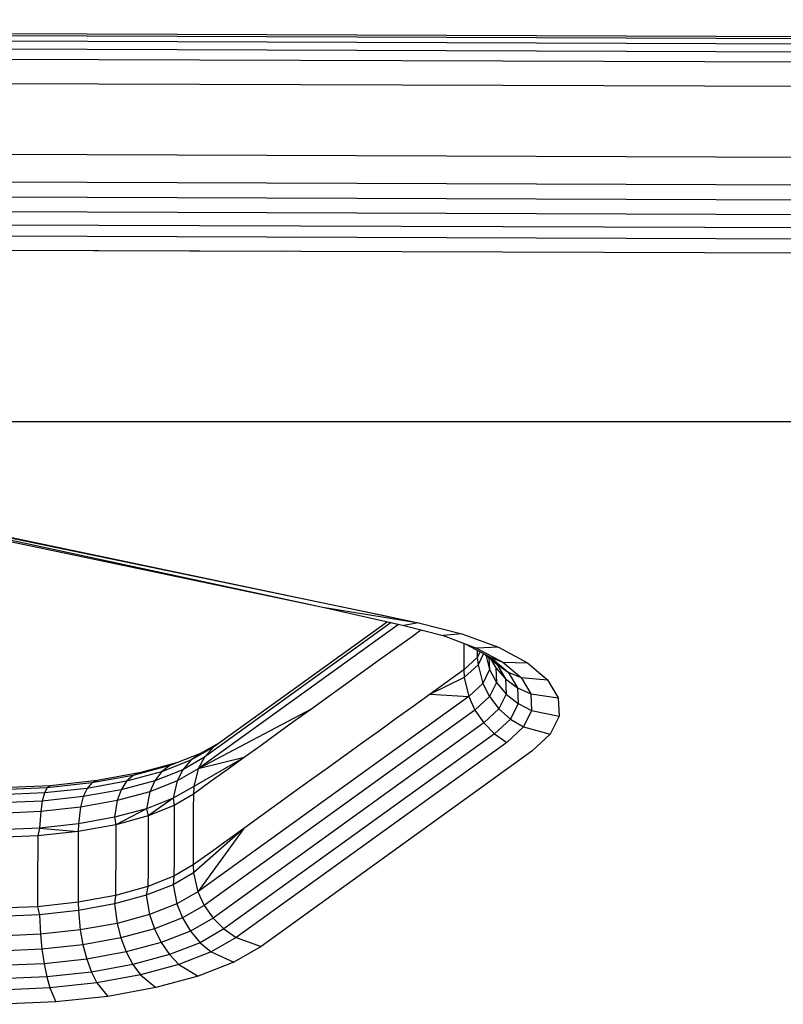
# Model space of a CAD drawing. Units: millimetres. Extents: x 52032 to 63317, y -9924 to 5551.
# Drawn here: x 58959 to 59023, y -2196 to -2113 of the extents above; entities that cross this region are included whole.
import ezdxf

# ---------------------------------------------------------------- set-up
doc = ezdxf.new("R2010")
doc.units = ezdxf.units.MM
doc.header["$LTSCALE"] = 500
doc.layers.add('Make2D$visible$lines', color=7, linetype='Continuous', true_color=0x000000)

msp = doc.modelspace()

# ---------------------------------------------------------------- linework, layer by layer
at = {"layer": 'Make2D$visible$lines'}
for p, q in [((58622.699, -2112.957), (59191.015, -2114.955)), ((58622.703, -2113.129), (59191.02, -2115.128)), ((58622.708, -2113.57), (59191.024, -2115.568)), ((58622.71, -2114.248), (59191.026, -2116.246)), ((58622.709, -2115.115), (59191.026, -2117.113)), ((58622.708, -2117.164), (59191.023, -2119.162)), ((58622.695, -2123.139), (59191.013, -2125.153)), ((58622.687, -2125.489), (59191.006, -2127.503)), ((58622.683, -2126.766), (59191, -2128.764)), ((58622.676, -2127.997), (59190.993, -2129.995)), ((58622.67, -2129.116), (59190.986, -2131.115)), ((58622.665, -2130.063), (59190.981, -2132.061)), ((58684.166, -2131.479), (59190.967, -2133.261)), ((58906.81, -2132.269), (58981.024, -2132.526)), ((58227.43, -2146.917), (59218.397, -2146.917)), ((58923.801, -2149.591), (58992.24, -2163.932)), ((58923.801, -2149.591), (58992.24, -2163.932)), ((58926.572, -2150.532), (58984.134, -2162.612)), ((58926.572, -2150.532), (58984.134, -2162.612)), ((58927.439, -2150.448), (58989.866, -2163.438)), ((58927.439, -2150.448), (58984.134, -2162.612)), ((58927.439, -2150.448), (58984.134, -2162.612)), ((58927.439, -2150.448), (58989.866, -2163.438)), ((58984.134, -2162.612), (58992.08, -2163.906)), ((58984.134, -2162.612), (58991.004, -2164.175)), ((58984.134, -2162.612), (58991.004, -2164.175)), ((58984.134, -2162.612), (58992.08, -2163.906)), ((58990.552, -2164.073), (58973.601, -2176.288)), ((58990.552, -2164.073), (58973.601, -2176.288)), ((58989.921, -2163.929), (58974.137, -2175.303)), ((58989.921, -2163.929), (58974.137, -2175.303)), ((58989.604, -2163.857), (58974.886, -2174.463)), ((58989.604, -2163.857), (58974.886, -2174.463)), ((58992.24, -2163.932), (58991.004, -2164.175)), ((58992.24, -2163.932), (58991.004, -2164.175)), ((58992.24, -2163.932), (58995.903, -2164.865)), ((58992.24, -2163.932), (58995.903, -2164.865)), ((58991.004, -2164.175), (58994.33, -2165.026)), ((58991.004, -2164.175), (58994.33, -2165.026)), ((58992.46, -2164.548), (58991.796, -2165.032)), ((58992.46, -2164.548), (58991.796, -2165.032)), ((58995.903, -2164.865), (58994.33, -2165.026)), ((58995.903, -2164.865), (58994.33, -2165.026)), ((58995.903, -2164.865), (58999, -2166.015)), ((58995.903, -2164.865), (58999, -2166.015)), ((58991.796, -2165.032), (58990.364, -2166.057)), ((58991.796, -2165.032), (58990.364, -2166.057)), ((58994.33, -2165.026), (58997.142, -2166.072)), ((58994.33, -2165.026), (58997.142, -2166.072)), ((58996.08, -2165.677), (58996.078, -2166.623)), ((58996.08, -2165.677), (58996.078, -2166.623)), ((58996.237, -2165.735), (58998.346, -2166.873)), ((58996.237, -2165.735), (58998.346, -2166.873)), ((58990.364, -2166.057), (58988.932, -2167.082)), ((58990.364, -2166.057), (58988.932, -2167.082)), ((58996.078, -2166.623), (58996.075, -2167.916)), ((58996.078, -2166.623), (58996.075, -2167.916)), ((58999, -2166.015), (58997.142, -2166.072)), ((58999, -2166.015), (58997.142, -2166.072)), ((58997.142, -2166.072), (58999.36, -2167.259)), ((58997.142, -2166.072), (58999.36, -2167.259)), ((58997.191, -2166.25), (58997.19, -2166.885)), ((58997.191, -2166.25), (58997.19, -2166.885)), ((58997.45, -2166.39), (58997.19, -2166.885)), ((58997.45, -2166.39), (58997.19, -2166.885)), ((58997.74, -2166.546), (58997.281, -2167.488)), ((58997.74, -2166.546), (58997.281, -2167.488)), ((58997.882, -2166.623), (58998.848, -2167.438)), ((58997.882, -2166.623), (58998.848, -2167.438)), ((58999, -2166.015), (59001.444, -2167.33)), ((58999, -2166.015), (59001.444, -2167.33)), ((58988.932, -2167.082), (58987.502, -2168.123)), ((58988.932, -2167.082), (58987.502, -2168.123)), ((58997.19, -2166.885), (58996.075, -2167.916)), ((58997.19, -2166.885), (58996.075, -2167.916)), ((58997.19, -2166.885), (58997.281, -2167.488)), ((58997.19, -2166.885), (58997.281, -2167.488)), ((58997.92, -2166.655), (58998.242, -2167.896)), ((58997.92, -2166.655), (58998.242, -2167.896)), ((58998.192, -2166.885), (58998.242, -2167.896)), ((58998.192, -2166.885), (58998.242, -2167.896)), ((58998.319, -2166.991), (58998.766, -2167.748)), ((58998.319, -2166.991), (58998.766, -2167.748)), ((58998.347, -2166.874), (58999.36, -2167.259)), ((58998.347, -2166.874), (58999.819, -2168.113)), ((58998.347, -2166.874), (58999.819, -2168.113)), ((58998.347, -2166.874), (58999.36, -2167.259)), ((58998.848, -2167.438), (58999.819, -2168.113)), ((58998.848, -2167.438), (58999.585, -2168.68)), ((58998.848, -2167.438), (58999.585, -2168.68)), ((58998.848, -2167.438), (58999.819, -2168.113)), ((58999.36, -2167.259), (59001.444, -2167.33)), ((58999.36, -2167.259), (59000.909, -2168.567)), ((58999.36, -2167.259), (59000.909, -2168.567)), ((58999.36, -2167.259), (59001.444, -2167.33)), ((59001.444, -2167.33), (59003.148, -2168.758)), ((59001.444, -2167.33), (59003.148, -2168.758)), ((58987.502, -2168.123), (58986.071, -2169.149)), ((58987.502, -2168.123), (58986.071, -2169.149)), ((58996.075, -2167.916), (58994.644, -2168.941)), ((58996.075, -2167.916), (58994.644, -2168.941)), ((58996.075, -2167.916), (58996.108, -2168.573)), ((58996.075, -2167.916), (58996.108, -2168.573)), ((58997.281, -2167.488), (58996.108, -2168.573)), ((58997.281, -2167.488), (58996.108, -2168.573)), ((58997.281, -2167.488), (58997.671, -2169.06)), ((58997.281, -2167.488), (58997.671, -2169.06)), ((58998.242, -2167.896), (58997.671, -2169.06)), ((58998.242, -2167.896), (58997.671, -2169.06)), ((58998.242, -2167.896), (58998.828, -2168.985)), ((58998.242, -2167.896), (58998.828, -2168.985)), ((58998.766, -2167.748), (58999.585, -2168.68)), ((58998.766, -2167.748), (58998.828, -2168.985)), ((58998.766, -2167.748), (58998.828, -2168.985)), ((58998.766, -2167.748), (58999.585, -2168.68)), ((58999.819, -2168.113), (59000.909, -2168.567)), ((58999.819, -2168.113), (59000.593, -2169.428)), ((58999.819, -2168.113), (59000.593, -2169.428)), ((58999.819, -2168.113), (59000.909, -2168.567)), ((58996.108, -2168.573), (58993.212, -2169.966)), ((58996.108, -2168.573), (58993.212, -2169.966)), ((58994.644, -2168.941), (58993.212, -2169.966)), ((58994.644, -2168.941), (58993.212, -2169.966)), ((58996.108, -2168.573), (58996.475, -2170.18)), ((58996.108, -2168.573), (58996.475, -2170.18)), ((58997.671, -2169.06), (58996.475, -2170.18)), ((58997.671, -2169.06), (58996.475, -2170.18)), ((58997.671, -2169.06), (58998.239, -2170.182)), ((58997.671, -2169.06), (58998.239, -2170.182)), ((58998.828, -2168.985), (58998.239, -2170.182)), ((58998.828, -2168.985), (58998.239, -2170.182)), ((58998.828, -2168.985), (58999.648, -2169.964)), ((58998.828, -2168.985), (58999.648, -2169.964)), ((58999.585, -2168.68), (59000.593, -2169.428)), ((58999.585, -2168.68), (58999.648, -2169.964)), ((58999.585, -2168.68), (58999.648, -2169.964)), ((58999.585, -2168.68), (59000.593, -2169.428)), ((59000.909, -2168.567), (59003.148, -2168.758)), ((59000.909, -2168.567), (59001.722, -2169.941)), ((59000.909, -2168.567), (59001.722, -2169.941)), ((59000.909, -2168.567), (59003.148, -2168.758)), ((59003.148, -2168.758), (59004.045, -2170.279)), ((59003.148, -2168.758), (59004.045, -2170.279)), ((58986.071, -2169.149), (58984.639, -2170.174)), ((58986.071, -2169.149), (58984.639, -2170.174)), ((59000.593, -2169.428), (59001.722, -2169.941)), ((59000.593, -2169.428), (59000.658, -2170.76)), ((59000.593, -2169.428), (59000.658, -2170.76)), ((59000.593, -2169.428), (59001.722, -2169.941)), ((59001.722, -2169.941), (59004.045, -2170.279)), ((59001.722, -2169.941), (59001.792, -2171.35)), ((59001.722, -2169.941), (59001.792, -2171.35)), ((59001.722, -2169.941), (59004.045, -2170.279)), ((58996.475, -2170.18), (58973.58, -2186.678)), ((58996.475, -2170.18), (58973.58, -2186.678)), ((58984.639, -2170.174), (58983.209, -2171.215)), ((58984.639, -2170.174), (58983.209, -2171.215)), ((58993.212, -2169.966), (58991.783, -2171.007)), ((58993.212, -2169.966), (58991.783, -2171.007)), ((58993.212, -2169.966), (58996.475, -2170.18)), ((58993.212, -2169.966), (58996.475, -2170.18)), ((58996.475, -2170.18), (58997.007, -2171.339)), ((58996.475, -2170.18), (58997.007, -2171.339)), ((58998.239, -2170.182), (58997.007, -2171.339)), ((58998.239, -2170.182), (58997.007, -2171.339)), ((58998.239, -2170.182), (58999.036, -2171.211)), ((58998.239, -2170.182), (58999.036, -2171.211)), ((58999.648, -2169.964), (58999.036, -2171.211)), ((58999.648, -2169.964), (58999.036, -2171.211)), ((58999.648, -2169.964), (59000.658, -2170.76)), ((58999.648, -2169.964), (59000.658, -2170.76)), ((59000.658, -2170.76), (59000.017, -2172.074)), ((59000.658, -2170.76), (59000.017, -2172.074)), ((59000.658, -2170.76), (59001.792, -2171.35)), ((59000.658, -2170.76), (59001.792, -2171.35)), ((59004.045, -2170.279), (59004.121, -2171.829)), ((59004.045, -2170.279), (59004.121, -2171.829)), ((58983.209, -2171.215), (58973.601, -2176.288)), ((58983.209, -2171.215), (58973.601, -2176.288)), ((58997.007, -2171.339), (58974.112, -2187.837)), ((58997.007, -2171.339), (58974.112, -2187.837)), ((58983.209, -2171.215), (58981.777, -2172.24)), ((58983.209, -2171.215), (58981.777, -2172.24)), ((58991.783, -2171.007), (58990.351, -2172.033)), ((58991.783, -2171.007), (58990.351, -2172.033)), ((58997.007, -2171.339), (58997.752, -2172.406)), ((58997.007, -2171.339), (58997.752, -2172.406)), ((58999.036, -2171.211), (58997.752, -2172.406)), ((58999.036, -2171.211), (58997.752, -2172.406)), ((58999.036, -2171.211), (59000.017, -2172.074)), ((58999.036, -2171.211), (59000.017, -2172.074)), ((59001.792, -2171.35), (59001.117, -2172.732)), ((59001.792, -2171.35), (59001.117, -2172.732)), ((59001.792, -2171.35), (59004.121, -2171.829)), ((59001.792, -2171.35), (59004.121, -2171.829)), ((58997.752, -2172.406), (58974.857, -2188.905)), ((58997.752, -2172.406), (58974.857, -2188.905)), ((58981.777, -2172.24), (58980.348, -2173.281)), ((58981.777, -2172.24), (58980.348, -2173.281)), ((58990.351, -2172.033), (58988.921, -2173.073)), ((58990.351, -2172.033), (58988.921, -2173.073)), ((58997.752, -2172.406), (58998.67, -2173.325)), ((58997.752, -2172.406), (58998.67, -2173.325)), ((59000.017, -2172.074), (58998.67, -2173.325)), ((59000.017, -2172.074), (58998.67, -2173.325)), ((59000.017, -2172.074), (59001.117, -2172.732)), ((59000.017, -2172.074), (59001.117, -2172.732)), ((59004.121, -2171.829), (59003.377, -2173.346)), ((59004.121, -2171.829), (59003.377, -2173.346)), ((58980.348, -2173.281), (58978.916, -2174.306)), ((58980.348, -2173.281), (58978.916, -2174.306)), ((58988.921, -2173.073), (58987.489, -2174.099)), ((58988.921, -2173.073), (58987.489, -2174.099)), ((59001.117, -2172.732), (58999.702, -2174.055)), ((59001.117, -2172.732), (58999.702, -2174.055)), ((59001.117, -2172.732), (59003.377, -2173.346)), ((59001.117, -2172.732), (59003.377, -2173.346)), ((58975.534, -2173.996), (58973.81, -2175)), ((58975.534, -2173.996), (58973.81, -2175)), ((58998.67, -2173.325), (58975.775, -2189.823)), ((58998.67, -2173.325), (58975.775, -2189.823)), ((58999.702, -2174.055), (58976.807, -2190.553)), ((58999.702, -2174.055), (58976.807, -2190.553)), ((58987.489, -2174.099), (58986.058, -2175.124)), ((58987.489, -2174.099), (58986.058, -2175.124)), ((58998.67, -2173.325), (58999.702, -2174.055)), ((58998.67, -2173.325), (58999.702, -2174.055)), ((59003.377, -2173.346), (59001.818, -2174.798)), ((59003.377, -2173.346), (59001.818, -2174.798)), ((58974.886, -2174.463), (58972.979, -2175.567)), ((58974.886, -2174.463), (58972.979, -2175.567)), ((58974.886, -2174.463), (58974.137, -2175.303)), ((58974.886, -2174.463), (58974.137, -2175.303)), ((58978.916, -2174.306), (58977.485, -2175.332)), ((58978.916, -2174.306), (58977.485, -2175.332)), ((59001.818, -2174.798), (58978.923, -2191.297)), ((59001.818, -2174.798), (58978.923, -2191.297)), ((58972.979, -2175.567), (58970.502, -2176.542)), ((58972.979, -2175.567), (58970.502, -2176.542)), ((58973.81, -2175), (58971.21, -2176.007)), ((58973.81, -2175), (58971.21, -2176.007)), ((58974.137, -2175.303), (58972.306, -2176.366)), ((58974.137, -2175.303), (58972.306, -2176.366)), ((58972.979, -2175.567), (58972.306, -2176.366)), ((58972.979, -2175.567), (58972.306, -2176.366)), ((58973.81, -2175), (58972.979, -2175.567)), ((58973.81, -2175), (58972.979, -2175.567)), ((58977.485, -2175.332), (58973.231, -2177.772)), ((58977.485, -2175.332), (58973.231, -2177.772)), ((58974.137, -2175.303), (58973.601, -2176.288)), ((58974.137, -2175.303), (58973.601, -2176.288)), ((58977.485, -2175.332), (58973.601, -2176.288)), ((58977.485, -2175.332), (58973.601, -2176.288)), ((58977.485, -2175.332), (58976.055, -2176.373)), ((58977.485, -2175.332), (58976.055, -2176.373)), ((58986.058, -2175.124), (58984.628, -2176.165)), ((58986.058, -2175.124), (58984.628, -2176.165)), ((58968.744, -2176.602), (58965.068, -2177.279)), ((58968.744, -2176.602), (58965.068, -2177.279)), ((58970.502, -2176.542), (58967.546, -2177.328)), ((58970.502, -2176.542), (58967.546, -2177.328)), ((58971.21, -2176.007), (58968.112, -2176.843)), ((58971.21, -2176.007), (58968.112, -2176.843)), ((58968.744, -2176.602), (58968.112, -2176.843)), ((58968.744, -2176.602), (58968.112, -2176.843)), ((58971.763, -2175.792), (58968.744, -2176.602)), ((58971.763, -2175.792), (58968.744, -2176.602)), ((58972.306, -2176.366), (58969.925, -2177.296)), ((58972.306, -2176.366), (58969.925, -2177.296)), ((58970.502, -2176.542), (58969.925, -2177.296)), ((58970.502, -2176.542), (58969.925, -2177.296)), ((58971.21, -2176.007), (58970.502, -2176.542)), ((58971.21, -2176.007), (58970.502, -2176.542)), ((58973.601, -2176.288), (58971.822, -2177.313)), ((58973.601, -2176.288), (58971.822, -2177.313)), ((58972.306, -2176.366), (58971.822, -2177.313)), ((58972.306, -2176.366), (58971.822, -2177.313)), ((58973.601, -2176.288), (58973.231, -2177.772)), ((58973.601, -2176.288), (58973.231, -2177.772)), ((58976.055, -2176.373), (58974.623, -2177.398)), ((58976.055, -2176.373), (58974.623, -2177.398)), ((58984.628, -2176.165), (58983.196, -2177.19)), ((58984.628, -2176.165), (58983.196, -2177.19)), ((58965.068, -2177.279), (58961.086, -2177.713)), ((58965.068, -2177.279), (58961.086, -2177.713)), ((58967.546, -2177.328), (58964.213, -2177.944)), ((58967.546, -2177.328), (58964.213, -2177.944)), ((58968.112, -2176.843), (58964.617, -2177.481)), ((58968.112, -2176.843), (58964.617, -2177.481)), ((58965.068, -2177.279), (58964.617, -2177.481)), ((58965.068, -2177.279), (58964.617, -2177.481)), ((58969.925, -2177.296), (58967.088, -2178.067)), ((58969.925, -2177.296), (58967.088, -2178.067)), ((58967.546, -2177.328), (58967.088, -2178.067)), ((58967.546, -2177.328), (58967.088, -2178.067)), ((58968.112, -2176.843), (58967.546, -2177.328)), ((58968.112, -2176.843), (58967.546, -2177.328)), ((58969.925, -2177.296), (58969.511, -2178.218)), ((58969.925, -2177.296), (58969.511, -2178.218)), ((58971.822, -2177.313), (58969.511, -2178.218)), ((58971.822, -2177.313), (58969.511, -2178.218)), ((58971.822, -2177.313), (58971.489, -2178.775)), ((58971.822, -2177.313), (58971.489, -2178.775)), ((58974.623, -2177.398), (58973.191, -2178.423)), ((58974.623, -2177.398), (58973.191, -2178.423)), ((58983.196, -2177.19), (58981.764, -2178.216)), ((58983.196, -2177.19), (58981.764, -2178.216)), ((58960.83, -2177.888), (58956.881, -2178.066)), ((58960.83, -2177.888), (58956.881, -2178.066)), ((58961.086, -2177.713), (58956.93, -2177.886)), ((58961.086, -2177.713), (58956.93, -2177.886)), ((58960.83, -2177.888), (58960.601, -2178.329)), ((58960.83, -2177.888), (58960.601, -2178.329)), ((58964.213, -2177.944), (58960.601, -2178.329)), ((58964.213, -2177.944), (58960.601, -2178.329)), ((58964.617, -2177.481), (58960.83, -2177.888)), ((58964.617, -2177.481), (58960.83, -2177.888)), ((58961.086, -2177.713), (58960.83, -2177.888)), ((58961.086, -2177.713), (58960.83, -2177.888)), ((58964.213, -2177.944), (58963.883, -2178.634)), ((58964.213, -2177.944), (58963.883, -2178.634)), ((58967.088, -2178.067), (58963.883, -2178.634)), ((58967.088, -2178.067), (58963.883, -2178.634)), ((58964.617, -2177.481), (58964.213, -2177.944)), ((58964.617, -2177.481), (58964.213, -2177.944)), ((58967.088, -2178.067), (58966.757, -2178.962)), ((58967.088, -2178.067), (58966.757, -2178.962)), ((58969.511, -2178.218), (58966.757, -2178.962)), ((58969.511, -2178.218), (58966.757, -2178.962)), ((58969.511, -2178.218), (58969.226, -2179.659)), ((58969.511, -2178.218), (58969.226, -2179.659)), ((58973.231, -2177.772), (58971.489, -2178.775)), ((58973.231, -2177.772), (58971.489, -2178.775)), ((58973.231, -2177.772), (58973.191, -2178.423)), ((58973.231, -2177.772), (58973.191, -2178.423)), ((58981.764, -2178.216), (58980.335, -2179.257)), ((58981.764, -2178.216), (58980.335, -2179.257)), ((58960.416, -2179.015), (58956.796, -2179.165)), ((58960.416, -2179.015), (58956.796, -2179.165)), ((58960.601, -2178.329), (58956.835, -2178.497)), ((58960.601, -2178.329), (58956.835, -2178.497)), ((58960.416, -2179.015), (58960.283, -2179.9)), ((58960.416, -2179.015), (58960.283, -2179.9)), ((58960.601, -2178.329), (58960.416, -2179.015)), ((58960.601, -2178.329), (58960.416, -2179.015)), ((58963.883, -2178.634), (58960.416, -2179.015)), ((58963.883, -2178.634), (58960.416, -2179.015)), ((58963.883, -2178.634), (58963.649, -2179.532)), ((58963.883, -2178.634), (58963.649, -2179.532)), ((58966.757, -2178.962), (58963.649, -2179.532)), ((58966.757, -2178.962), (58963.649, -2179.532)), ((58966.757, -2178.962), (58966.527, -2180.379)), ((58966.757, -2178.962), (58966.527, -2180.379)), ((58971.489, -2178.775), (58969.226, -2179.659)), ((58971.489, -2178.775), (58969.226, -2179.659)), ((58971.489, -2178.775), (58969.367, -2180.255)), ((58971.489, -2178.775), (58969.367, -2180.255)), ((58971.489, -2178.775), (58971.568, -2179.38)), ((58971.489, -2178.775), (58971.568, -2179.38)), ((58973.191, -2178.423), (58971.568, -2179.38)), ((58973.191, -2178.423), (58971.568, -2179.38)), ((58973.191, -2178.423), (58973.19, -2179.732)), ((58973.191, -2178.423), (58973.19, -2179.732)), ((58960.283, -2179.9), (58956.77, -2180.051)), ((58960.283, -2179.9), (58956.77, -2180.051)), ((58960.283, -2179.9), (58960.189, -2181.299)), ((58960.283, -2179.9), (58960.189, -2181.299)), ((58963.649, -2179.532), (58960.283, -2179.9)), ((58963.649, -2179.532), (58960.283, -2179.9)), ((58963.649, -2179.532), (58963.485, -2180.941)), ((58963.649, -2179.532), (58963.485, -2180.941)), ((58969.226, -2179.659), (58966.527, -2180.379)), ((58969.226, -2179.659), (58966.527, -2180.379)), ((58969.226, -2179.659), (58966.632, -2181.012)), ((58969.226, -2179.659), (58966.632, -2181.012)), ((58969.226, -2179.659), (58969.367, -2180.255)), ((58969.226, -2179.659), (58969.367, -2180.255)), ((58971.568, -2179.38), (58969.367, -2180.255)), ((58971.568, -2179.38), (58969.367, -2180.255)), ((58971.568, -2179.38), (58971.565, -2180.672)), ((58971.568, -2179.38), (58971.565, -2180.672)), ((58973.19, -2179.732), (58973.186, -2181.419)), ((58973.19, -2179.732), (58973.186, -2181.419)), ((58980.335, -2179.257), (58978.903, -2180.282)), ((58980.335, -2179.257), (58978.903, -2180.282)), ((58966.527, -2180.379), (58963.485, -2180.941)), ((58966.527, -2180.379), (58963.485, -2180.941)), ((58966.527, -2180.379), (58966.632, -2181.012)), ((58966.527, -2180.379), (58966.632, -2181.012)), ((58969.367, -2180.255), (58966.632, -2181.012)), ((58969.367, -2180.255), (58966.632, -2181.012)), ((58969.367, -2180.255), (58969.366, -2181.563)), ((58969.367, -2180.255), (58969.366, -2181.563)), ((58971.565, -2180.672), (58971.563, -2182.375)), ((58971.565, -2180.672), (58971.563, -2182.375)), ((58978.903, -2180.282), (58977.474, -2181.323)), ((58978.903, -2180.282), (58977.474, -2181.323)), ((58960.189, -2181.299), (58956.748, -2181.441)), ((58960.189, -2181.299), (58956.748, -2181.441)), ((58960.189, -2181.299), (58960.028, -2181.951)), ((58960.189, -2181.299), (58960.028, -2181.951)), ((58963.465, -2181.59), (58960.028, -2181.951)), ((58963.465, -2181.59), (58960.028, -2181.951)), ((58963.485, -2180.941), (58960.189, -2181.299)), ((58963.485, -2180.941), (58960.189, -2181.299)), ((58960.189, -2181.299), (58963.465, -2181.59)), ((58960.189, -2181.299), (58963.465, -2181.59)), ((58963.465, -2181.59), (58963.464, -2182.898)), ((58963.465, -2181.59), (58963.464, -2182.898)), ((58963.485, -2180.941), (58963.465, -2181.59)), ((58963.485, -2180.941), (58963.465, -2181.59)), ((58966.632, -2181.012), (58963.465, -2181.59)), ((58966.632, -2181.012), (58963.465, -2181.59)), ((58966.632, -2181.012), (58966.63, -2182.32)), ((58966.632, -2181.012), (58966.63, -2182.32)), ((58969.366, -2181.563), (58969.362, -2183.25)), ((58969.366, -2181.563), (58969.362, -2183.25)), ((58973.186, -2181.419), (58973.182, -2183.106)), ((58973.186, -2181.419), (58973.182, -2183.106)), ((58977.474, -2181.323), (58973.215, -2185.088)), ((58977.474, -2181.323), (58973.215, -2185.088)), ((58977.474, -2181.323), (58973.58, -2186.678)), ((58977.474, -2181.323), (58973.58, -2186.678)), ((58977.474, -2181.323), (58976.042, -2182.348)), ((58977.474, -2181.323), (58976.042, -2182.348)), ((58960.028, -2181.951), (58956.508, -2182.103)), ((58960.028, -2181.951), (58956.508, -2182.103)), ((58960.028, -2181.951), (58960.027, -2183.26)), ((58960.028, -2181.951), (58960.027, -2183.26)), ((58966.63, -2182.32), (58966.627, -2184.007)), ((58966.63, -2182.32), (58966.627, -2184.007)), ((58971.563, -2182.375), (58971.559, -2184.062)), ((58971.563, -2182.375), (58971.559, -2184.062)), ((58976.042, -2182.348), (58974.61, -2183.374)), ((58976.042, -2182.348), (58974.61, -2183.374)), ((58960.027, -2183.26), (58960.022, -2184.947)), ((58960.027, -2183.26), (58960.022, -2184.947)), ((58963.464, -2182.898), (58963.46, -2184.585)), ((58963.464, -2182.898), (58963.46, -2184.585)), ((58969.362, -2183.25), (58969.358, -2184.937)), ((58969.362, -2183.25), (58969.358, -2184.937)), ((58973.182, -2183.106), (58973.18, -2184.414)), ((58973.182, -2183.106), (58973.18, -2184.414)), ((58966.627, -2184.007), (58966.622, -2185.694)), ((58966.627, -2184.007), (58966.622, -2185.694)), ((58971.559, -2184.062), (58971.555, -2185.355)), ((58971.559, -2184.062), (58971.555, -2185.355)), ((58974.61, -2183.374), (58973.18, -2184.414)), ((58974.61, -2183.374), (58973.18, -2184.414)), ((58963.46, -2184.585), (58963.457, -2186.272)), ((58963.46, -2184.585), (58963.457, -2186.272)), ((58969.358, -2184.937), (58969.354, -2186.23)), ((58969.358, -2184.937), (58969.354, -2186.23)), ((58973.18, -2184.414), (58971.555, -2185.355)), ((58973.18, -2184.414), (58971.555, -2185.355)), ((58973.18, -2184.414), (58973.215, -2185.088)), ((58973.18, -2184.414), (58973.215, -2185.088)), ((58960.022, -2184.947), (58960.019, -2186.634)), ((58960.022, -2184.947), (58960.019, -2186.634)), ((58966.622, -2185.694), (58966.619, -2186.987)), ((58966.622, -2185.694), (58966.619, -2186.987)), ((58971.555, -2185.355), (58969.354, -2186.23)), ((58971.555, -2185.355), (58969.354, -2186.23)), ((58973.215, -2185.088), (58971.474, -2186.091)), ((58973.215, -2185.088), (58971.474, -2186.091)), ((58971.555, -2185.355), (58971.474, -2186.091)), ((58971.555, -2185.355), (58971.474, -2186.091)), ((58973.215, -2185.088), (58973.58, -2186.678)), ((58973.215, -2185.088), (58973.58, -2186.678)), ((58963.457, -2186.272), (58963.453, -2187.565)), ((58963.457, -2186.272), (58963.453, -2187.565)), ((58969.354, -2186.23), (58966.619, -2186.987)), ((58969.354, -2186.23), (58966.619, -2186.987)), ((58971.474, -2186.091), (58969.211, -2186.974)), ((58971.474, -2186.091), (58969.211, -2186.974)), ((58969.354, -2186.23), (58969.211, -2186.974)), ((58969.354, -2186.23), (58969.211, -2186.974)), ((58971.474, -2186.091), (58971.802, -2187.702)), ((58971.474, -2186.091), (58971.802, -2187.702)), ((58960.019, -2186.634), (58960.017, -2187.942)), ((58960.019, -2186.634), (58960.017, -2187.942)), ((58966.619, -2186.987), (58963.453, -2187.565)), ((58966.619, -2186.987), (58963.453, -2187.565)), ((58969.211, -2186.974), (58966.513, -2187.695)), ((58969.211, -2186.974), (58966.513, -2187.695)), ((58966.619, -2186.987), (58966.513, -2187.695)), ((58966.619, -2186.987), (58966.513, -2187.695)), ((58969.211, -2186.974), (58969.491, -2188.608)), ((58969.211, -2186.974), (58969.491, -2188.608)), ((58973.58, -2186.678), (58971.802, -2187.702)), ((58973.58, -2186.678), (58971.802, -2187.702)), ((58973.58, -2186.678), (58974.112, -2187.837)), ((58973.58, -2186.678), (58974.112, -2187.837)), ((58960.017, -2187.942), (58956.495, -2188.078)), ((58960.017, -2187.942), (58956.495, -2188.078)), ((58963.453, -2187.565), (58960.017, -2187.942)), ((58963.453, -2187.565), (58960.017, -2187.942)), ((58960.017, -2187.942), (58960.174, -2188.615)), ((58960.017, -2187.942), (58960.174, -2188.615)), ((58963.47, -2188.256), (58960.174, -2188.615)), ((58963.47, -2188.256), (58960.174, -2188.615)), ((58963.453, -2187.565), (58963.47, -2188.256)), ((58963.453, -2187.565), (58963.47, -2188.256)), ((58966.513, -2187.695), (58963.47, -2188.256)), ((58966.513, -2187.695), (58963.47, -2188.256)), ((58963.47, -2188.256), (58963.626, -2189.906)), ((58963.47, -2188.256), (58963.626, -2189.906)), ((58966.513, -2187.695), (58966.736, -2189.352)), ((58966.513, -2187.695), (58966.736, -2189.352)), ((58971.802, -2187.702), (58969.491, -2188.608)), ((58971.802, -2187.702), (58969.491, -2188.608)), ((58971.802, -2187.702), (58972.279, -2188.884)), ((58971.802, -2187.702), (58972.279, -2188.884)), ((58974.112, -2187.837), (58972.279, -2188.884)), ((58974.112, -2187.837), (58972.279, -2188.884)), ((58974.112, -2187.837), (58974.857, -2188.905)), ((58974.112, -2187.837), (58974.857, -2188.905)), ((58960.174, -2188.615), (58956.733, -2188.756)), ((58960.174, -2188.615), (58956.733, -2188.756)), ((58960.174, -2188.615), (58960.26, -2190.274)), ((58960.174, -2188.615), (58960.26, -2190.274)), ((58969.491, -2188.608), (58966.736, -2189.352)), ((58969.491, -2188.608), (58966.736, -2189.352)), ((58969.491, -2188.608), (58969.898, -2189.815)), ((58969.491, -2188.608), (58969.898, -2189.815)), ((58972.279, -2188.884), (58969.898, -2189.815)), ((58972.279, -2188.884), (58969.898, -2189.815)), ((58972.279, -2188.884), (58972.95, -2190.009)), ((58972.279, -2188.884), (58972.95, -2190.009)), ((58974.857, -2188.905), (58972.95, -2190.009)), ((58974.857, -2188.905), (58972.95, -2190.009)), ((58974.857, -2188.905), (58975.775, -2189.823)), ((58974.857, -2188.905), (58975.775, -2189.823)), ((58963.626, -2189.906), (58960.26, -2190.274)), ((58963.626, -2189.906), (58960.26, -2190.274)), ((58966.736, -2189.352), (58963.626, -2189.906)), ((58966.736, -2189.352), (58963.626, -2189.906)), ((58963.626, -2189.906), (58963.859, -2191.168)), ((58963.626, -2189.906), (58963.859, -2191.168)), ((58966.736, -2189.352), (58967.061, -2190.585)), ((58966.736, -2189.352), (58967.061, -2190.585)), ((58969.898, -2189.815), (58967.061, -2190.585)), ((58969.898, -2189.815), (58967.061, -2190.585)), ((58969.898, -2189.815), (58970.471, -2190.968)), ((58969.898, -2189.815), (58970.471, -2190.968)), ((58975.775, -2189.823), (58973.777, -2190.987)), ((58975.775, -2189.823), (58973.777, -2190.987)), ((58975.775, -2189.823), (58976.807, -2190.553)), ((58975.775, -2189.823), (58976.807, -2190.553)), ((58960.26, -2190.274), (58956.747, -2190.425)), ((58960.26, -2190.274), (58956.747, -2190.425)), ((58960.26, -2190.274), (58960.389, -2191.534)), ((58960.26, -2190.274), (58960.389, -2191.534)), ((58967.061, -2190.585), (58963.859, -2191.168)), ((58967.061, -2190.585), (58963.859, -2191.168)), ((58967.061, -2190.585), (58967.517, -2191.77)), ((58967.061, -2190.585), (58967.517, -2191.77)), ((58972.95, -2190.009), (58970.471, -2190.968)), ((58972.95, -2190.009), (58970.471, -2190.968)), ((58972.95, -2190.009), (58973.777, -2190.987)), ((58972.95, -2190.009), (58973.777, -2190.987)), ((58976.807, -2190.553), (58974.703, -2191.762)), ((58976.807, -2190.553), (58974.703, -2191.762)), ((58976.807, -2190.553), (58978.923, -2191.297)), ((58976.807, -2190.553), (58978.923, -2191.297)), ((58960.389, -2191.534), (58956.771, -2191.699)), ((58960.389, -2191.534), (58956.771, -2191.699)), ((58963.859, -2191.168), (58960.389, -2191.534)), ((58963.859, -2191.168), (58960.389, -2191.534)), ((58960.389, -2191.534), (58960.572, -2192.77)), ((58960.389, -2191.534), (58960.572, -2192.77)), ((58963.859, -2191.168), (58964.182, -2192.37)), ((58963.859, -2191.168), (58964.182, -2192.37)), ((58970.471, -2190.968), (58967.517, -2191.77)), ((58970.471, -2190.968), (58967.517, -2191.77)), ((58970.471, -2190.968), (58971.177, -2191.994)), ((58970.471, -2190.968), (58971.177, -2191.994)), ((58973.777, -2190.987), (58971.177, -2191.994)), ((58973.777, -2190.987), (58971.177, -2191.994)), ((58973.777, -2190.987), (58974.703, -2191.762)), ((58973.777, -2190.987), (58974.703, -2191.762)), ((58978.923, -2191.297), (58976.608, -2192.644)), ((58978.923, -2191.297), (58976.608, -2192.644)), ((58964.182, -2192.37), (58960.572, -2192.77)), ((58964.182, -2192.37), (58960.572, -2192.77)), ((58967.517, -2191.77), (58964.182, -2192.37)), ((58967.517, -2191.77), (58964.182, -2192.37)), ((58964.182, -2192.37), (58964.583, -2193.468)), ((58964.182, -2192.37), (58964.583, -2193.468)), ((58967.517, -2191.77), (58968.079, -2192.83)), ((58967.517, -2191.77), (58968.079, -2192.83)), ((58971.177, -2191.994), (58968.079, -2192.83)), ((58971.177, -2191.994), (58968.079, -2192.83)), ((58971.177, -2191.994), (58971.967, -2192.819)), ((58971.177, -2191.994), (58971.967, -2192.819)), ((58974.703, -2191.762), (58971.967, -2192.819)), ((58974.703, -2191.762), (58971.967, -2192.819)), ((58974.703, -2191.762), (58976.608, -2192.644)), ((58974.703, -2191.762), (58976.608, -2192.644)), ((58960.572, -2192.77), (58956.804, -2192.924)), ((58960.572, -2192.77), (58956.804, -2192.924)), ((58960.572, -2192.77), (58960.797, -2193.875)), ((58960.572, -2192.77), (58960.797, -2193.875)), ((58968.079, -2192.83), (58964.583, -2193.468)), ((58968.079, -2192.83), (58964.583, -2193.468)), ((58968.079, -2192.83), (58968.71, -2193.708)), ((58968.079, -2192.83), (58968.71, -2193.708)), ((58971.967, -2192.819), (58968.71, -2193.708)), ((58971.967, -2192.819), (58968.71, -2193.708)), ((58971.967, -2192.819), (58973.597, -2193.816)), ((58971.967, -2192.819), (58973.597, -2193.816)), ((58976.608, -2192.644), (58973.597, -2193.816)), ((58976.608, -2192.644), (58973.597, -2193.816)), ((58960.797, -2193.875), (58956.847, -2194.053)), ((58960.797, -2193.875), (58956.847, -2194.053)), ((58964.583, -2193.468), (58960.797, -2193.875)), ((58964.583, -2193.468), (58960.797, -2193.875)), ((58960.797, -2193.875), (58961.049, -2194.803)), ((58960.797, -2193.875), (58961.049, -2194.803)), ((58964.583, -2193.468), (58965.032, -2194.37)), ((58964.583, -2193.468), (58965.032, -2194.37)), ((58968.71, -2193.708), (58965.032, -2194.37)), ((58968.71, -2193.708), (58965.032, -2194.37)), ((58968.71, -2193.708), (58970.007, -2194.781)), ((58968.71, -2193.708), (58970.007, -2194.781)), ((58973.597, -2193.816), (58970.007, -2194.781)), ((58973.597, -2193.816), (58970.007, -2194.781)), ((58961.049, -2194.803), (58956.896, -2194.992)), ((58961.049, -2194.803), (58956.896, -2194.992)), ((58965.032, -2194.37), (58961.049, -2194.803)), ((58965.032, -2194.37), (58961.049, -2194.803)), ((58961.049, -2194.803), (58961.571, -2195.995)), ((58961.049, -2194.803), (58961.571, -2195.995)), ((58965.032, -2194.37), (58965.958, -2195.523)), ((58965.032, -2194.37), (58965.958, -2195.523)), ((58970.007, -2194.781), (58965.958, -2195.523)), ((58970.007, -2194.781), (58965.958, -2195.523)), ((58965.958, -2195.523), (58961.571, -2195.995)), ((58965.958, -2195.523), (58961.571, -2195.995)), ((58961.571, -2195.995), (58956.995, -2196.193)), ((58961.571, -2195.995), (58956.995, -2196.193))]:
    msp.add_line(p, q, dxfattribs=at)

doc.saveas('drawing.dxf')
